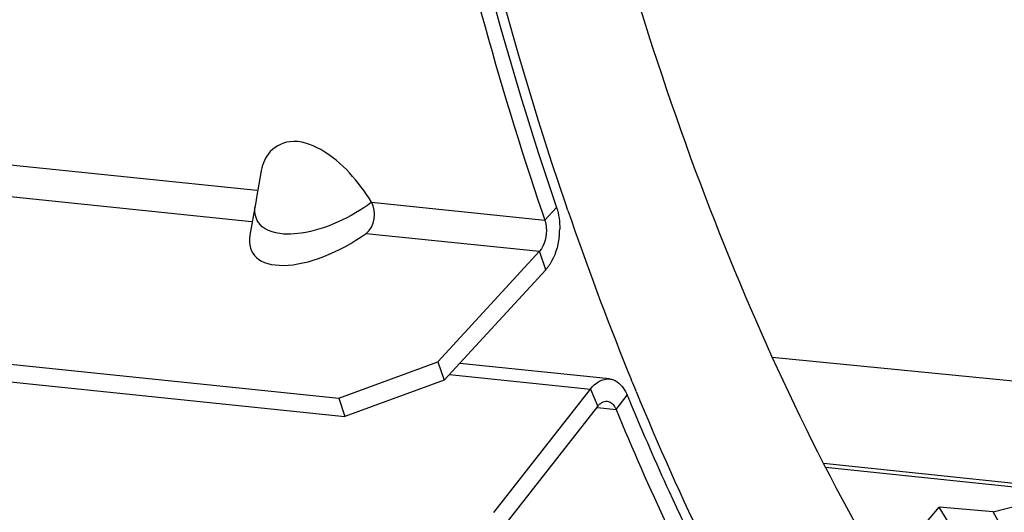
# Model space of a CAD drawing. Units: millimetres. Extents: x 0 to 594, y -47 to 420.
# Drawn here: x 196 to 204, y 50 to 54 of the extents above; entities that cross this region are included whole.
import ezdxf

# ---------------------------------------------------------------- set-up
doc = ezdxf.new("R2010")
doc.units = ezdxf.units.MM
doc.header["$LTSCALE"] = 32.67
doc.layers.get('0').update_dxf_attribs({"linetype": 'CONTINUOUS'})
doc.layers.add('AXES', color=7, linetype='CONTINUOUS')
doc.layers.add('SOLIDES', color=7, linetype='CONTINUOUS')

msp = doc.modelspace()

# ---------------------------------------------------------------- linework, layer by layer
at = {"color": 9, "linetype": 'CONTINUOUS'}
for p, q in [((191.18266, 52.948955), (197.678704, 52.276893)), ((194.218745, 52.37015), (197.633299, 52.01689)), ((198.63788, 52.177659), (200.08553, 52.02789)), ((200.08553, 52.02789), (200.183342, 52.134385)), ((198.592534, 51.91765), (200.040189, 51.76788)), ((200.09266, 51.614366), (200.040189, 51.76788)), ((206.550489, 50.435356), (201.986142, 50.8823)), ((199.289743, 50.73996), (200.466605, 50.618205)), ((200.466605, 50.618205), (200.527034, 50.474088)), ((200.680876, 50.44814), (200.774289, 50.566309)), ((200.526007, 50.464163), (200.680876, 50.44814))]:
    msp.add_line(p, q, dxfattribs=at)
at = {"color": 7, "linetype": 'CONTINUOUS'}
for p, q in [((197.71219, 52.422622), (197.704008, 52.376325)), ((197.704008, 52.376325), (197.679269, 52.234382)), ((197.667048, 52.164228), (197.621534, 51.903173)), ((197.679269, 52.234382), (197.666624, 52.160648)), ((200.040189, 51.76788), (199.192539, 50.844758)), ((188.086674, 51.604963), (198.362788, 50.541825)), ((198.362788, 50.541825), (199.192539, 50.844758)), ((199.192539, 50.844758), (199.24501, 50.691244)), ((198.362788, 50.541825), (198.415259, 50.388311)), ((199.72017, 49.443441), (200.527034, 50.474088))]:
    msp.add_line(p, q, dxfattribs=at)
at = {"color": 3, "linetype": 'CONTINUOUS'}
for p, q in [((200.09266, 51.614366), (199.24501, 50.691244)), ((188.139145, 51.451449), (198.415259, 50.388311)), ((200.626053, 50.702981), (199.374667, 50.832446)), ((199.24501, 50.691244), (198.415259, 50.388311)), ((199.659741, 49.587558), (200.466605, 50.618205))]:
    msp.add_line(p, q, dxfattribs=at)
at = {"color": 9, "linetype": 'CONTINUOUS'}
msp.add_arc((197.950756, 52.111506), 0.288519, 170.1677805, 175.0798984, dxfattribs=at)
at = {"color": 7, "linetype": 'CONTINUOUS'}
msp.add_arc((226.581278, 61.081338), 27.999813, 198.7198096, 198.86501, dxfattribs=at)
at = {"color": 3, "linetype": 'CONTINUOUS'}
for centre, radius, start, end in [((199.579892, 51.963573), 0.629801, 353.096699, 358.9778285), ((223.787457, 60.097464), 24.90881, 202.4974257, 202.6614166)]:
    msp.add_arc(centre, radius, start, end, dxfattribs=at)
at = {"color": 7, "linetype": 'CONTINUOUS'}
msp.add_ellipse((198.29992, 52.155308), major_axis=(0.65664, 0.400365), ratio=0.46825399, start_param=2.75139614, end_param=4.87711764, dxfattribs=at)
for points, knots in [([(198.778372, 91.505205), (196.241567, 90.075144), (192.980436, 86.450848), (190.000119, 80.681529), (187.623896, 73.57866), (186.526612, 64.185128), (187.627815, 56.631471), (188.801954, 53.195256)], [0, 0, 0, 0, 0.20804019, 0.33159272, 0.46448398, 0.74058385, 1, 1, 1, 1]), ([(201.856859, 80.470233), (200.853749, 78.295519), (199.276338, 73.619363), (198.176808, 66.296348), (198.33427, 58.985942), (199.324013, 54.274851), (200.062672, 52.095065)], [0, 0, 0, 0, 0.24760194, 0.50653805, 0.76205171, 1, 1, 1, 1]), ([(198.63788, 52.177659), (198.585054, 52.264831), (198.460892, 52.431282), (198.237034, 52.622422), (197.974092, 52.720949), (197.815574, 52.635644), (197.77515, 52.58039)], [0, 0, 0, 0, 0.2808876, 0.5658561, 0.81133635, 1, 1, 1, 1]), ([(200.08553, 52.02789), (200.08874, 52.018496), (200.093934, 51.998589), (200.096743, 51.978231), (200.097633, 51.967689)], [0, 0, 0, 0, 0.48408859, 1, 1, 1, 1]), ([(200.606665, 50.51651), (200.618589, 50.515294), (200.643804, 50.504772), (200.660875, 50.484308), (200.668327, 50.472528)], [0, 0, 0, 0, 0.46232892, 1, 1, 1, 1]), ([(200.668327, 50.472528), (200.670722, 50.468743), (200.675253, 50.460777), (200.679088, 50.452456), (200.680876, 50.44814)], [0, 0, 0, 0, 0.48951574, 1, 1, 1, 1]), ([(200.680876, 50.44814), (200.952655, 49.791926), (202.051618, 47.424111), (203.593757, 45.228919), (204.992242, 43.938189)], [0, 0, 0, 0, 0.27178399, 1, 1, 1, 1]), ([(190.136772, 50.000337), (190.992094, 48.306161), (192.971364, 45.328164), (196.003277, 43.289501), (197.534377, 42.778142)], [0, 0, 0, 0, 0.54037604, 1, 1, 1, 1])]:
    msp.add_open_spline(points, degree=3, knots=knots, dxfattribs=at)
at = {"color": 3, "linetype": 'CONTINUOUS'}
for points, knots in [([(208.468883, 89.087318), (206.196912, 87.343245), (202.285615, 82.178263), (198.976656, 72.773499), (197.99017, 62.335968), (199.092462, 55.326937), (200.183342, 52.134385)], [0, 0, 0, 0, 0.21614157, 0.47333444, 0.74540377, 1, 1, 1, 1]), ([(200.126447, 51.65835), (200.121272, 51.650394), (200.11062, 51.63524), (200.098756, 51.621004), (200.09266, 51.614366)], [0, 0, 0, 0, 0.51293761, 1, 1, 1, 1]), ([(200.625868, 50.703049), (200.636882, 50.701926), (200.659163, 50.696667), (200.679397, 50.686051), (200.688973, 50.67961)], [0, 0, 0, 0, 0.48962002, 1, 1, 1, 1]), ([(200.801663, 50.500481), (200.90499, 50.253002), (201.322209, 49.297538), (201.802731, 48.36921), (202.198386, 47.703521)], [0, 0, 0, 0, 0.257231, 1, 1, 1, 1])]:
    msp.add_open_spline(points, degree=3, knots=knots, dxfattribs=at)
at = {"color": 7, "linetype": 'CONTINUOUS'}
for points in [[(197.77515, 52.58039), (197.741718, 52.534695), (197.722065, 52.478393), (197.712144, 52.422649)], [(198.592534, 51.91765), (198.66387, 51.969141), (198.683548, 52.102462), (198.63788, 52.177659)], [(200.097633, 51.967689), (200.103464, 51.898634), (200.087061, 51.818925), (200.040189, 51.76788)], [(200.527034, 50.474088), (200.545573, 50.49777), (200.576745, 50.519562), (200.606665, 50.51651)]]:
    msp.add_open_spline(points, degree=3, dxfattribs=at)
at = {"color": 9, "linetype": 'CONTINUOUS'}
msp.add_open_spline([(198.63788, 52.177659), (198.465577, 52.049992), (198.260592, 51.951891), (198.048604, 51.919511)], degree=3, dxfattribs=at)
for points, knots in [([(197.669793, 52.058373), (197.666296, 52.070766), (197.661861, 52.096741), (197.662174, 52.123021), (197.663301, 52.136251)], [0, 0, 0, 0, 0.49232479, 1, 1, 1, 1]), ([(197.703058, 51.994837), (197.695281, 52.004199), (197.681841, 52.024387), (197.673016, 52.04695), (197.669793, 52.058373)], [0, 0, 0, 0, 0.50626402, 1, 1, 1, 1]), ([(198.048604, 51.919511), (198.011032, 51.913773), (197.894046, 51.902416), (197.755601, 51.931587), (197.703058, 51.994837)], [0, 0, 0, 0, 0.31611073, 1, 1, 1, 1])]:
    msp.add_open_spline(points, degree=3, knots=knots, dxfattribs=at)
at = {"color": 3, "linetype": 'CONTINUOUS'}
for points in [[(200.183342, 52.134385), (200.203167, 52.076369), (200.21066, 52.013639), (200.209593, 51.952338)], [(200.205128, 51.887875), (200.195429, 51.80758), (200.170545, 51.726149), (200.126447, 51.65835)], [(200.466605, 50.618205), (200.503684, 50.665568), (200.566028, 50.709152), (200.625868, 50.703049)], [(200.688973, 50.67961), (200.728201, 50.653223), (200.756199, 50.609988), (200.774289, 50.566309)]]:
    msp.add_open_spline(points, degree=3, dxfattribs=at)
at = {"layer": 'AXES', "color": 7, "linetype": 'CONTINUOUS'}
for p, q in [((200.277787, 52.109665), (200.260547, 52.160055)), ((200.848231, 50.59742), (200.842098, 50.612275)), ((204.206619, 49.810269), (202.414228, 49.99715)), ((202.939931, 49.114152), (203.381368, 49.632785))]:
    msp.add_line(p, q, dxfattribs=at)
at = {"layer": 'AXES', "color": 9, "linetype": 'CONTINUOUS'}
msp.add_line((202.430546, 49.965341), (204.156195, 49.78542), dxfattribs=at)
at = {"layer": 'AXES', "color": 7, "linetype": 'CONTINUOUS'}
for centre, radius, start, end in [((225.211262, 60.650154), 26.355608, 198.907924, 202.0305533), ((224.164739, 60.232169), 25.228713, 202.0421047, 202.4146886), ((222.696535, 59.605962), 23.632652, 202.4074432, 205.9277539)]:
    msp.add_arc(centre, radius, start, end, dxfattribs=at)
for points, knots in [([(200.260547, 52.160055), (199.629836, 54.009321), (198.719878, 57.979622), (198.342421, 64.184901), (198.909748, 70.532358), (200.157856, 75.677728), (201.606305, 79.515276), (202.871181, 82.143708), (204.308067, 84.516995), (205.894631, 86.59704), (207.606451, 88.350153), (209.418381, 89.747329), (211.302541, 90.763452), (212.620654, 91.182617), (213.272719, 91.316187)], [0, 0, 0, 0, 0.12997717, 0.26919053, 0.41203143, 0.55238636, 0.6198515, 0.68461309, 0.7461537, 0.80410002, 0.85826482, 0.90869497, 0.95572185, 1, 1, 1, 1]), ([(200.289299, 56.027498), (200.571099, 54.773444), (201.262572, 52.395423), (202.300397, 50.141608), (202.893267, 49.117893)], [0, 0, 0, 0, 0.52072789, 1, 1, 1, 1]), ([(210.911486, 43.948629), (210.184844, 44.038056), (208.713337, 44.438646), (206.6835, 45.643155), (204.856444, 47.404381), (203.847247, 48.845787), (203.381368, 49.632785)], [0, 0, 0, 0, 0.2251769, 0.46199317, 0.71871394, 1, 1, 1, 1])]:
    msp.add_open_spline(points, degree=3, knots=knots, dxfattribs=at)
at = {"layer": 'SOLIDES', "color": 7, "linetype": 'CONTINUOUS'}
for q in [(203.381368, 49.632785), (204.036913, 49.645279)]:
    msp.add_line((203.830791, 49.592533), q, dxfattribs=at)
msp.add_open_spline([(211.359023, 43.902445), (210.632393, 43.992427), (209.161001, 44.394186), (207.131651, 45.600267), (205.3052, 47.362917), (204.296442, 48.805139), (203.830791, 49.592533)], degree=3, knots=[0, 0, 0, 0, 0.22515114, 0.46196591, 0.71869882, 1, 1, 1, 1], dxfattribs=at)

doc.saveas('drawing.dxf')
